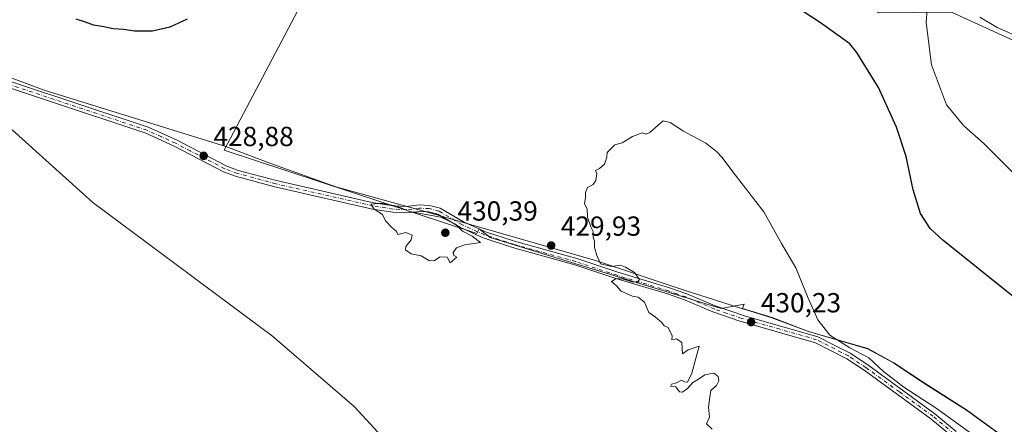
# Model space of a CAD drawing. Units: metres. Extents: x 638472 to 641939, y 4713620 to 4716002.
# Drawn here: x 638848 to 639206, y 4713849 to 4713996 of the extents above; entities that cross this region are included whole.
import ezdxf

# ---------------------------------------------------------------- set-up
doc = ezdxf.new("R2010")
doc.units = ezdxf.units.M
doc.header["$MEASUREMENT"] = 0
doc.linetypes.add('DGN Style 4', pattern=[2.6384748266838614, 1.318413404963828, -0.6592067024819142, 0.001648016756204785, -0.6592067024819142])
for name, color, linetype, lineweight in [('Cultivos herbáceos CxS', 92, 'Continuous', 0), ('Cultivos leñosos CxS', 92, 'Continuous', 0), ('Curva de nivel maestra', 30, 'Continuous', 30), ('Curva de nivel normal', 30, 'Continuous', 0), ('Matorral CxS', 135, 'Continuous', 0), ('Municipio', 91, 'Continuous', 13), ('Municipio CxS', 4, 'Continuous', 0), ('Pastizal CxS', 92, 'Continuous', 0), ('Pista no pavimentada Cxs', 111, 'Continuous', 0), ('Pista no pavimentada eje', 91, 'DGN Style 4', 0), ('Punto de cota en terreno', 7, 'Continuous', 0), ('Rótulo de punto de cota en terreno', 7, 'Continuous', 0)]:
    doc.layers.add(name, color=color, linetype=linetype, lineweight=lineweight)
doc.styles.add('Style-Arial', font='txt')

# ---------------------------------------------------------------- blocks, each defined once
blk = doc.blocks.new('*U18')
at = {"layer": 'Cultivos herbáceos CxS', "color": 92, "linetype": 'Continuous', "lineweight": 0}
blk.add_polyline3d([(638845.6842999998, 4713956.3541, 429.4274000000005), (638874.9719000002, 4713929.994899999, 429.4174999999959), (638940.2244999995, 4713881.4155, 429.6781000000047), (638969.9341000002, 4713855.905300001, 429.8934000000008), (638984.2701000003, 4713840.310699999, 429.9584000000032), (638985.2899000002, 4713839.201500001, 429.9563000000053), (638976.5025000004, 4713815.7719, 430.0233000000007), (638971.6206999999, 4713786.483700001, 429.9833999999974), (638972.5966999996, 4713767.9341, 429.7921999999963), (638980.3761, 4713749.6953, 429.6156999999948), (639021.1737000003, 4713631.253900001, 429.2639000000054), (639021.6365999999, 4713629.9102, 429.2967000000062), (638518.4199999999, 4713619.75, 428.507500000007)], dxfattribs=at)
blk = doc.blocks.new('5PATER')
at = {"layer": 'Pastizal CxS', "linetype": 'Continuous', "lineweight": 0}
h = blk.add_hatch(color=51, dxfattribs=at)
edge = h.paths.add_edge_path()
edge.add_ellipse((0, 0), major_axis=(-0.1095731443231308, -0.1110710700762829), ratio=0.9994222409660322, start_angle=0, end_angle=360)
blk = doc.blocks.new('*U27')
at = {"layer": 'Pista no pavimentada Cxs', "color": 111, "linetype": 'Continuous', "lineweight": 0}
for points in [[(638820.9301000005, 4713981.920100001, 428.1082000000025), (638895.1300999997, 4713957.290100001, 428.5690000000032), (638905.5601000005, 4713952.550100001, 428.7253999999957), (638923.3901000004, 4713943.3101, 429.0224000000017), (638927.8300999999, 4713941.6501, 429.1300000000047), (638941.6901000004, 4713937.920100001, 429.4250999999931), (638976.9700999996, 4713929.890100001, 429.943299999999), (638984.2001, 4713928.7601, 430.1034999999974), (638989.0201000003, 4713928.530099999, 430.6377000000066), (638993.5401, 4713929.0801, 431.0918999999994), (638997.2401000002, 4713928.9301, 430.7289000000019), (639001.1700999998, 4713927.960100001, 431.0442000000039), (639009.5500999996, 4713922.9901, 431.3245000000024), (639017.6001000004, 4713919.370100001, 429.9887000000017), (639028.1201, 4713915.940099999, 429.9949000000051), (639050.7001, 4713909.640100001, 430.0054999999993), (639065.6601, 4713904.6801, 430.0662000000011), (639084.3400999998, 4713899.020099999, 430.1738000000041), (639090.7401000002, 4713896.8201, 430.229800000001), (639101.0100999996, 4713892.440099999, 430.3034999999945), (639111.5900999998, 4713888.860099999, 432.3568999999989), (639138.2801000001, 4713881.270099999, 430.1944999999978), (639144.9001000002, 4713877.890100001, 430.1733999999997), (639150.0000999998, 4713875.290100001, 430.1741999999941), (639156.3800999997, 4713871.040100001, 430.2936000000045), (639180.7801000001, 4713853.300100001, 430.2687000000006), (639188.4700999996, 4713846.9001, 430.3513999999996)], [(639186.8800999997, 4713845.1601, 430.4361999999965), (639179.3300999999, 4713851.440099999, 430.4131999999955), (639155.0401, 4713869.110099999, 430.4079999999958), (639148.8101000005, 4713873.2601, 430.3129999999946), (639137.3701, 4713879.100099999, 430.2541000000056), (639109.6101000002, 4713886.9801, 431.4375), (639100.1601, 4713890.2401, 430.3911999999983), (639089.8901000004, 4713894.620100001, 430.3130999999995), (639083.6201, 4713896.780099999, 430.2152999999962), (639064.9501, 4713902.440099999, 430.0792999999976), (639050.0100999996, 4713907.390100001, 430.037599999996), (639027.4401000004, 4713913.690099999, 430.0400999999983), (639016.7500999998, 4713917.170100001, 430.0323000000063), (639008.4600999998, 4713920.9001, 431.5828000000038), (639000.2701000003, 4713925.7601, 432.7277000000031), (638996.9101, 4713926.590100001, 431.9033999999957), (638993.6401000004, 4713926.720100001, 432.3016000000061), (638989.1001000004, 4713926.170100001, 431.422000000006), (638983.9600999998, 4713926.420100001, 430.2592000000004), (638976.5301000001, 4713927.5801, 430.0348999999987), (638941.1201, 4713935.640100001, 429.5317000000068), (638927.1101000002, 4713939.4101, 429.2075999999943), (638922.4301000005, 4713941.1601, 429.1055000000051), (638904.5301000001, 4713950.4301, 428.7534000000014), (638894.2701000003, 4713955.100099999, 428.6873000000051), (638820.1801000005, 4713979.690099999, 428.1872000000003)]]:
    blk.add_polyline3d(points, dxfattribs=at)

msp = doc.modelspace()

# ---------------------------------------------------------------- linework, layer by layer
at = {"layer": 'Cultivos herbáceos CxS', "color": 92, "linetype": 'Continuous', "lineweight": 0}
for points in [[(638997.2249999996, 4714089.0811, 424.4116999999969), (639046.8633000003, 4714069.649300001, 424.170100000003), (639067.9071000004, 4714054.2643, 424.6618000000017), (639075.8476999998, 4714052.793099999, 424.4900000000052), (639089.7620999999, 4714050.215299999, 422.720100000006), (639101.0931000002, 4714045.357100001, 421.8050999999978), (639109.1880999999, 4714044.5471, 420.2125999999989), (639114.0437000003, 4714035.6403, 421.9064999999973), (639116.4719000002, 4714032.4011, 422.0388999999996), (639114.8526999997, 4714019.4453, 423.5212000000029), (639155.3236999996, 4714006.4891, 422.4021999999969), (639160.1804999998, 4713998.823899999, 422.9915000000037), (639186.7527000001, 4713999.1207, 417.624100000001), (639210.6627000002, 4713988.1437, 415.4413999999961), (639221.2176000001, 4713979.4727, 416.4563999999955), (639225.6823000005, 4713968.412699999, 417.3512999999948), (639229.1911000004, 4713950.867699999, 419.0152999999991), (639246.5129000006, 4713942.4277, 419.4057999999932), (639282.2128999997, 4713931.409499999, 414.8139999999985), (639288.3419000005, 4713930.6182, 413.5945999999968)], [(638974.9869999997, 4714048.184800001, 427.429999999993), (638975.0022999998, 4714048.1613, 427.4308000000019), (638922.6799, 4713949.029300001, 428.4680999999982), (639014.4697000004, 4713918.7379, 429.9833000000072), (639015.2560999999, 4713920.455700001, 429.9655000000057), (639019.2401000002, 4713917.301700001, 429.9704000000056), (639103.1920999996, 4713891.538100001, 430.2583000000013), (639111.5422999999, 4713893.036900001, 430.264599999995), (639110.9285000004, 4713891.461100001, 430.2517999999982), (639121.6283, 4713888.211100001, 430.3582000000025), (639134.8882999998, 4713883.2009, 430.2293000000063), (639156.4183, 4713876.960899999, 429.7060999999958), (639165.8584000003, 4713871.800899999, 429.4087), (639177.2182999998, 4713864.240700001, 429.2737999999954), (639192.2780999999, 4713854.660700001, 429.2400999999954), (639204.6579, 4713845.7007, 429.2158999999957)], [(639249.1459999997, 4713831.302999999, 428.2736000000005), (639204.6579, 4713845.7007, 429.2158999999957), (639192.2780999999, 4713854.660700001, 429.2400999999954), (639177.2182999998, 4713864.240700001, 429.2737999999954), (639165.8584000003, 4713871.800899999, 429.4087), (639156.4183, 4713876.960899999, 429.7060999999958), (639134.8882999998, 4713883.2009, 430.2293000000063), (639121.6283, 4713888.211100001, 430.3582000000025), (639110.9285000004, 4713891.461100001, 430.2517999999982), (639111.5422999999, 4713893.036900001, 430.264599999995), (639103.1920999996, 4713891.538100001, 430.2583000000013), (639019.2401000002, 4713917.301700001, 429.9704000000056), (639015.2560999999, 4713920.455700001, 429.9655000000057), (639014.4697000004, 4713918.7379, 429.9833000000072), (638922.6799, 4713949.029300001, 428.4680999999982), (638975.0022999998, 4714048.1613, 427.4308000000019)], [(639186.7527000001, 4713999.1207, 417.624100000001), (639210.6627000002, 4713988.1437, 415.4413999999961)], [(638845.6842999998, 4713956.3541, 429.4274000000005), (638874.9719000002, 4713929.994899999, 429.4174999999959), (638940.2244999995, 4713881.4155, 429.6781000000047), (638969.9341000002, 4713855.905300001, 429.8934000000008), (638984.2701000003, 4713840.310699999, 429.9584000000032), (638985.2899000002, 4713839.201500001, 429.9563000000053), (638976.5025000004, 4713815.7719, 430.0233000000007), (638971.6206999999, 4713786.483700001, 429.9833999999974), (638972.5966999996, 4713767.9341, 429.7921999999963), (638980.3761, 4713749.6953, 429.6156999999948), (639021.1737000003, 4713631.253900001, 429.2639000000054), (639021.6365, 4713629.910300001, 429.2967000000062)]]:
    msp.add_polyline3d(points, dxfattribs=at)
at = {"layer": 'Cultivos leñosos CxS', "color": 92, "linetype": 'Continuous', "lineweight": 0}
for points in [[(638974.9869999997, 4714048.184800001, 427.429999999993), (638975.0022999998, 4714048.1613, 427.4308000000019), (638922.6799, 4713949.029300001, 428.4680999999982), (639014.4697000004, 4713918.7379, 429.9833000000072), (639015.2560999999, 4713920.455700001, 429.9655000000057), (639019.2401000002, 4713917.301700001, 429.9704000000056), (639103.1920999996, 4713891.538100001, 430.2583000000013), (639111.5422999999, 4713893.036900001, 430.264599999995), (639110.9285000004, 4713891.461100001, 430.2517999999982), (639121.6283, 4713888.211100001, 430.3582000000025), (639134.8882999998, 4713883.2009, 430.2293000000063), (639156.4183, 4713876.960899999, 429.7060999999958), (639165.8584000003, 4713871.800899999, 429.4087), (639177.2182999998, 4713864.240700001, 429.2737999999954), (639192.2780999999, 4713854.660700001, 429.2400999999954), (639204.6579, 4713845.7007, 429.2158999999957)], [(638975.0022999998, 4714048.1613, 427.4308000000019), (638922.6799, 4713949.029300001, 428.4680999999982), (639014.4697000004, 4713918.7379, 429.9833000000072), (639015.2560999999, 4713920.455700001, 429.9655000000057), (639019.2401000002, 4713917.301700001, 429.9704000000056), (639103.1920999996, 4713891.538100001, 430.2583000000013), (639111.5422999999, 4713893.036900001, 430.264599999995), (639110.9285000004, 4713891.461100001, 430.2517999999982), (639121.6283, 4713888.211100001, 430.3582000000025), (639134.8882999998, 4713883.2009, 430.2293000000063), (639156.4183, 4713876.960899999, 429.7060999999958), (639165.8584000003, 4713871.800899999, 429.4087), (639177.2182999998, 4713864.240700001, 429.2737999999954), (639192.2780999999, 4713854.660700001, 429.2400999999954), (639204.6579, 4713845.7007, 429.2158999999957)], [(638984.2701000003, 4713840.310699999, 429.9584000000032), (638969.9341000002, 4713855.905300001, 429.8934000000008), (638940.2244999995, 4713881.4155, 429.6781000000047), (638874.9719000002, 4713929.994899999, 429.4174999999959), (638845.6842999998, 4713956.3541, 429.4274000000005)], [(638845.6842999998, 4713956.3541, 429.4274000000005), (638874.9719000002, 4713929.994899999, 429.4174999999959), (638940.2244999995, 4713881.4155, 429.6781000000047), (638969.9341000002, 4713855.905300001, 429.8934000000008), (638984.2701000003, 4713840.310699999, 429.9584000000032), (638985.2899000002, 4713839.201500001, 429.9563000000053), (638976.5025000004, 4713815.7719, 430.0233000000007), (638971.6206999999, 4713786.483700001, 429.9833999999974), (638972.5966999996, 4713767.9341, 429.7921999999963), (638980.3761, 4713749.6953, 429.6156999999948), (639021.1737000003, 4713631.253900001, 429.2639000000054), (639021.6365, 4713629.910300001, 429.2967000000062)]]:
    msp.add_polyline3d(points, dxfattribs=at)
at = {"layer": 'Curva de nivel maestra', "color": 30, "linetype": 'Continuous', "lineweight": 30, "elevation": 425, "flags": 128}
for points in [[(639209.29, 4713895.720100001), (639183.6100000005, 4713916.270099999), (639179.0599999997, 4713920.5701), (639175.5599999997, 4713925.940099999), (639172.8700000001, 4713934.610099999), (639170.3799999999, 4713946.6501), (639166.8600000005, 4713957.3301), (639160.2800000003, 4713971.700099999), (639155.2699999996, 4713979.690099999), (639152.3799999999, 4713984.4901), (639149.8200000003, 4713987.5601), (639139.5899999999, 4713994.960100001), (639109.2800000003, 4714014.880100001)], [(638909.2800000003, 4713996.5001), (638902.9500000002, 4713993.6801), (638896.6900000004, 4713992.1801), (638890.0999999996, 4713992.1601), (638886.0800000001, 4713992.770099999), (638882.4000000004, 4713993.0801), (638879.04, 4713993.800100001), (638875.2800000003, 4713994.3201), (638872.3700000001, 4713995.5001), (638868.9800000006, 4713996.520099999)]]:
    msp.add_lwpolyline(points, dxfattribs=at)
at = {"layer": 'Curva de nivel normal', "color": 30, "linetype": 'Continuous', "lineweight": 0, "flags": 128}
for points, elevation in [([(639218.4900000002, 4713931.4001), (639198.6500000004, 4713951.280099999), (639191.2199999997, 4713957.8301), (639184.9500000002, 4713965.420100001), (639179.5700000003, 4713980.0001), (639177.5999999996, 4713995.3201), (639178.0800000001, 4714001.520099999)], 420), ([(639234.0700000003, 4713998.420100001), (639227.1100000005, 4713994.8201), (639221.4900000002, 4713992.3101), (639218.1799999997, 4713989.7501), (639214.1399999997, 4713989.4101), (639209.5499999998, 4713990.700099999), (639207.0499999998, 4713991.9801), (639203.4199999999, 4713993.5001), (639197.1200000001, 4713997.200099999)], 415), ([(639082.1299999999, 4713959.6601), (639077.2400000002, 4713955.4301), (639075.8700000001, 4713954.790100001), (639074.4100000003, 4713955.2401), (639070.9199999999, 4713953.9001), (639067.2599999999, 4713951.620100001), (639064.5999999996, 4713950.880100001), (639061.7800000003, 4713948.1801), (639061.6699999999, 4713946.4001), (639060.7800000003, 4713943.9301), (639058.9299999997, 4713942.3301), (639057.4800000006, 4713941.630100001), (639057.9600000001, 4713940.550100001), (639057.7000000002, 4713938.0101), (639056.6200000001, 4713936.4901), (639054.5899999999, 4713935.450099999), (639053.8600000005, 4713933.6601), (639053.8899999997, 4713931.6601), (639053.4699999997, 4713929.6601), (639054.4800000006, 4713927.540100001), (639054.6200000001, 4713924.690099999), (639055.7699999996, 4713921.170100001), (639056.6600000003, 4713919.4001), (639056.6600000003, 4713917.4001), (639057.1799999997, 4713915.920100001), (639057.2199999997, 4713913.620100001), (639058.0199999996, 4713910.7601), (639059.3300000001, 4713907.7301), (639063.3600000005, 4713906.770099999), (639066.5499999998, 4713907.290100001), (639068.4199999999, 4713906.5001), (639071.6500000004, 4713904.540100001), (639073.5099999999, 4713902.0601), (639072.7699999996, 4713901.040100001), (639070.7000000002, 4713901.1601), (639067.7300000006, 4713902.1801), (639064.9699999997, 4713902.370100001), (639063.3499999996, 4713901.2501), (639065.0800000001, 4713899.8201), (639066.79, 4713897.7401), (639070.9199999999, 4713895.9301), (639073.0199999996, 4713895.630100001), (639075.2800000003, 4713893.7501), (639076.9400000004, 4713890.030099999), (639079.2800000003, 4713888.360099999), (639081.6500000004, 4713886.4001), (639082.4299999997, 4713885.1801), (639083.8799999999, 4713884.630100001), (639085.3899999997, 4713881.540100001), (639085.2999999998, 4713880.0801), (639086.9800000006, 4713880.440099999), (639088.9100000003, 4713879.1801), (639089.0999999996, 4713875.0801), (639091.1799999997, 4713876.540100001), (639095.1200000001, 4713877.870100001), (639092.4699999997, 4713867.9901), (639090.9800000006, 4713864.790100001), (639089.9000000004, 4713864.860099999), (639088.75, 4713865.5001), (639086.9199999999, 4713864.5601), (639085.1399999997, 4713863.9901), (639084.79, 4713863.300100001), (639086.6600000003, 4713863.090100001), (639088.0099999999, 4713861.300100001), (639089.1100000005, 4713861.090100001), (639090.9199999999, 4713862.5101), (639092.9199999999, 4713864.670100001), (639094.9199999999, 4713865.890100001), (639097.25, 4713867.450099999), (639100.4600000001, 4713868.0001), (639102.0099999999, 4713866.870100001), (639102.2599999999, 4713865.200099999), (639101.4199999999, 4713863.590100001), (639099.4600000001, 4713861.6801), (639099.0199999996, 4713859.350099999), (639098.5199999996, 4713855.6801), (639098.9600000001, 4713852.0101), (639097.8399999999, 4713849.6801), (639099.8399999999, 4713847.6801)], 430), ([(639209.5999999996, 4713834.440099999), (639202.9699999997, 4713837.8301), (639197.8499999996, 4713843.1501), (639192.9800000006, 4713846.860099999), (639181.2199999997, 4713855.270099999), (639169.4800000006, 4713862.9101), (639162.1600000003, 4713868.5801), (639156.7800000003, 4713873.540100001), (639149.9299999997, 4713877.210100001), (639142.6200000001, 4713881.770099999), (639138.2999999998, 4713887.340100001), (639134.7199999997, 4713895.2401), (639130.2599999999, 4713906.270099999), (639125.1100000005, 4713915.110099999), (639118.7000000002, 4713926.590100001), (639107.4299999997, 4713941.170100001), (639103.5800000001, 4713946.3201), (639101.4199999999, 4713948.460100001), (639097.6399999997, 4713951.550100001), (639089.4500000002, 4713955.8201), (639084.6799999997, 4713959.050100001), (639082.1299999999, 4713959.6601)], 430), ([(638979.8099999997, 4713929.700099999), (638975.9600000001, 4713929.340100001), (638977.1699999999, 4713927.5601), (638980.2199999997, 4713925.610099999), (638981.3099999997, 4713923.370100001), (638983.6200000001, 4713920.890100001), (638985.2800000003, 4713919.4801), (638985.7400000002, 4713918.340100001), (638988.6900000004, 4713919.090100001), (638990.9400000004, 4713918.1601), (638990.5700000003, 4713916.4001), (638988.6799999997, 4713914.040100001), (638988.5700000003, 4713912.7401), (638990.6299999999, 4713911.350099999), (638994.1799999997, 4713910.5701), (638997.25, 4713908.8201), (638999.04, 4713908.960100001), (639001.1399999997, 4713910.300100001), (639003.6299999999, 4713910.170100001), (639004.7599999999, 4713908.0801), (639007.1900000004, 4713910.1801), (639006.0800000001, 4713910.710100001), (639005.8300000001, 4713911.8201), (639007.04, 4713913.5001), (639010.0700000003, 4713914.670100001), (639015.7800000003, 4713915.5001), (639012.6799999997, 4713917.7601), (639009.1900000004, 4713919.590100001), (639006.7400000002, 4713922.140100001), (639001.3099999997, 4713924.700099999), (638989.9800000006, 4713926.700099999), (638985.3799999999, 4713928.590100001), (638979.8099999997, 4713929.700099999)], 430)]:
    msp.add_lwpolyline(points, dxfattribs=dict(at, elevation=elevation))
at = {"layer": 'Matorral CxS', "color": 135, "linetype": 'Continuous', "lineweight": 0}
for points in [[(638997.2249999996, 4714089.0811, 424.4116999999969), (639046.8633000003, 4714069.649300001, 424.170100000003), (639067.9071000004, 4714054.2643, 424.6618000000017), (639075.8476999998, 4714052.793099999, 424.4900000000052), (639089.7620999999, 4714050.215299999, 422.720100000006), (639101.0931000002, 4714045.357100001, 421.8050999999978), (639109.1880999999, 4714044.5471, 420.2125999999989), (639114.0437000003, 4714035.6403, 421.9064999999973), (639116.4719000002, 4714032.4011, 422.0388999999996), (639114.8526999997, 4714019.4453, 423.5212000000029), (639155.3236999996, 4714006.4891, 422.4021999999969), (639160.1804999998, 4713998.823899999, 422.9915000000037), (639186.7527000001, 4713999.1207, 417.624100000001), (639210.6627000002, 4713988.1437, 415.4413999999961), (639221.2176000001, 4713979.4727, 416.4563999999955), (639225.6823000005, 4713968.412699999, 417.3512999999948), (639229.1911000004, 4713950.867699999, 419.0152999999991), (639246.5129000006, 4713942.4277, 419.4057999999932), (639282.2128999997, 4713931.409499999, 414.8139999999985), (639288.3419000005, 4713930.6182, 413.5945999999968)], [(639309.9222999997, 4713999.1997, 406.7234000000026), (639326.0280999999, 4713987.218699999, 405.7599000000046), (639328.7089000001, 4713975.174699999, 406.446100000001), (639325.6957, 4713961.1579, 407.4988000000012), (639320.1054999996, 4713950.288100001, 408.3809999999939), (639313.1593000004, 4713940.088099999, 409.6937000000034), (639293.2049000004, 4713929.990300001, 412.7044000000024), (639288.3419000005, 4713930.6182, 413.5945999999968), (639282.2128999997, 4713931.409499999, 414.8139999999985), (639246.5129000006, 4713942.4277, 419.4057999999932), (639229.1911000004, 4713950.867699999, 419.0152999999991), (639225.6823000005, 4713968.412699999, 417.3512999999948), (639221.2176000001, 4713979.4727, 416.4563999999955), (639210.6627000002, 4713988.1437, 415.4413999999961), (639186.7527000001, 4713999.1207, 417.624100000001)]]:
    msp.add_polyline3d(points, dxfattribs=at)
at = {"layer": 'Municipio', "color": 91, "linetype": 'Continuous', "lineweight": 13, "flags": 128}
msp.add_lwpolyline([(639204.5970000002, 4713845.640000002), (639192.2130000021, 4713854.598999998), (639177.1530000014, 4713864.178000002), (639165.794000001, 4713871.744), (639156.3540000018, 4713876.904000001), (639134.8250000014, 4713883.140000001), (639121.5710000016, 4713888.152000001), (639113.4230000019, 4713890.623000002), (639110.8700000008, 4713891.396999998), (639106.7370000016, 4713892.716), (639089.3380000017, 4713898.27), (639058.6480000005, 4713908.509000001), (639057.4829999999, 4713908.897999999), (639012.5260000001, 4713921.854), (638996.4640000004, 4713926.483999998), (638963.2180000016, 4713935.705999999), (638939.2620000001, 4713944.217000003), (638924.3110000002, 4713949.980000001), (638923.3300000002, 4713950.358000001), (638857.3310000007, 4713970.787000001), (638805.4670000006, 4713990.001)], dxfattribs=at)
msp.add_lwpolyline([(639204.5970000002, 4713845.640000002), (639192.2130000021, 4713854.598999998), (639177.1530000014, 4713864.178000002), (639165.794000001, 4713871.744), (639156.3540000018, 4713876.904000001), (639134.8250000014, 4713883.140000001), (639121.5710000016, 4713888.152000001), (639113.4230000019, 4713890.623000002), (639110.8700000008, 4713891.396999998), (639106.7370000016, 4713892.716), (639089.3380000017, 4713898.27), (639058.6480000005, 4713908.509000001), (639057.4829999999, 4713908.897999999), (639012.5260000001, 4713921.854), (638996.4640000004, 4713926.483999998), (638963.2180000016, 4713935.705999999), (638939.2620000001, 4713944.217000003), (638924.3110000002, 4713949.980000001), (638923.3300000002, 4713950.358000001), (638857.3310000007, 4713970.787000001), (638805.4670000006, 4713990.001)], dxfattribs=at)
at = {"layer": 'Municipio CxS', "color": 4, "linetype": 'Continuous', "lineweight": 0, "flags": 128}
for points in [[(638805.467, 4713990.000999999), (638857.3310000002, 4713970.787000001), (638923.3299999996, 4713950.358), (638924.3109999996, 4713949.98), (638939.2619999995, 4713944.217000001), (638963.218000001, 4713935.706), (638996.4639999998, 4713926.483999998), (639012.5259999994, 4713921.853999999), (639057.4829999993, 4713908.897999999), (639058.6479999999, 4713908.509), (639089.3380000012, 4713898.269999999), (639106.7369999988, 4713892.715999999), (639110.8700000002, 4713891.397), (639113.4230000013, 4713890.623000001), (639121.571000001, 4713888.152), (639134.8250000008, 4713883.140000001), (639156.3540000012, 4713876.904), (639165.7940000005, 4713871.744000001), (639177.1530000009, 4713864.178), (639192.2130000015, 4713854.598999999), (639204.5969999996, 4713845.640000002)], [(639204.5969999996, 4713845.640000002), (639192.2130000015, 4713854.598999999), (639177.1530000009, 4713864.178), (639165.7940000005, 4713871.744000001), (639156.3540000012, 4713876.904), (639134.8250000008, 4713883.140000001), (639121.571000001, 4713888.152), (639113.4230000013, 4713890.623000001), (639110.8700000002, 4713891.397), (639106.7369999988, 4713892.715999999), (639089.3380000012, 4713898.269999999), (639058.6479999999, 4713908.509), (639057.4829999993, 4713908.897999999), (639012.5259999994, 4713921.853999999), (638996.4639999998, 4713926.483999998), (638963.218000001, 4713935.706), (638939.2619999995, 4713944.217000001), (638924.3109999996, 4713949.98), (638923.3299999996, 4713950.358), (638857.3310000002, 4713970.787000001), (638805.467, 4713990.000999999)]]:
    msp.add_lwpolyline(points, dxfattribs=at)
at = {"layer": 'Pista no pavimentada Cxs', "color": 111, "linetype": 'Continuous', "lineweight": 0}
for points in [[(639186.8800999997, 4713845.1601, 430.4361999999965), (639179.3300999999, 4713851.440099999, 430.4131999999955), (639155.0401, 4713869.110099999, 430.4079999999958), (639148.8101000005, 4713873.2601, 430.3129999999946), (639137.3701, 4713879.100099999, 430.2541000000056), (639109.6101000002, 4713886.9801, 431.4375), (639100.1601, 4713890.2401, 430.3911999999983), (639089.8901000004, 4713894.620100001, 430.3130999999995), (639083.6201, 4713896.780099999, 430.2152999999962), (639064.9501, 4713902.440099999, 430.0792999999976), (639050.0100999996, 4713907.390100001, 430.037599999996), (639027.4401000004, 4713913.690099999, 430.0400999999983), (639016.7500999998, 4713917.170100001, 430.0323000000063), (639008.4600999998, 4713920.9001, 431.5828000000038), (639000.2701000003, 4713925.7601, 432.7277000000031), (638996.9101, 4713926.590100001, 431.9033999999957), (638993.6401000004, 4713926.720100001, 432.3016000000061), (638989.1001000004, 4713926.170100001, 431.422000000006), (638983.9600999998, 4713926.420100001, 430.2592000000004), (638976.5301000001, 4713927.5801, 430.0348999999987), (638941.1201, 4713935.640100001, 429.5317000000068), (638927.1101000002, 4713939.4101, 429.2075999999943), (638922.4301000005, 4713941.1601, 429.1055000000051), (638904.5301000001, 4713950.4301, 428.7534000000014), (638894.2701000003, 4713955.100099999, 428.6873000000051), (638820.1801000005, 4713979.690099999, 428.1872000000003)], [(638820.9301000005, 4713981.920100001, 428.1082000000025), (638895.1300999997, 4713957.290100001, 428.5690000000032), (638905.5601000005, 4713952.550100001, 428.7253999999957), (638923.3901000004, 4713943.3101, 429.0224000000017), (638927.8300999999, 4713941.6501, 429.1300000000047), (638941.6901000004, 4713937.920100001, 429.4250999999931), (638976.9700999996, 4713929.890100001, 429.943299999999), (638984.2001, 4713928.7601, 430.1034999999974), (638989.0201000003, 4713928.530099999, 430.6377000000066), (638993.5401, 4713929.0801, 431.0918999999994), (638997.2401000002, 4713928.9301, 430.7289000000019), (639001.1700999998, 4713927.960100001, 431.0442000000039), (639009.5500999996, 4713922.9901, 431.3245000000024), (639017.6001000004, 4713919.370100001, 429.9887000000017), (639028.1201, 4713915.940099999, 429.9949000000051), (639050.7001, 4713909.640100001, 430.0054999999993), (639065.6601, 4713904.6801, 430.0662000000011), (639084.3400999998, 4713899.020099999, 430.1738000000041), (639090.7401000002, 4713896.8201, 430.229800000001), (639101.0100999996, 4713892.440099999, 430.3034999999945), (639111.5900999998, 4713888.860099999, 432.3568999999989), (639138.2801000001, 4713881.270099999, 430.1944999999978), (639144.9001000002, 4713877.890100001, 430.1733999999997), (639150.0000999998, 4713875.290100001, 430.1741999999941), (639156.3800999997, 4713871.040100001, 430.2936000000045), (639180.7801000001, 4713853.300100001, 430.2687000000006), (639188.4700999996, 4713846.9001, 430.3513999999996)]]:
    msp.add_polyline3d(points, dxfattribs=at)
at = {"layer": 'Pista no pavimentada eje', "color": 91, "linetype": 'DGN Style 4', "lineweight": 0}
msp.add_polyline3d([(639187.6750999996, 4713846.030099999, 430.4005999999936), (639180.0551000005, 4713852.370100001, 430.3723000000027), (639167.8551000003, 4713861.2401, 430.3168000000006), (639155.7100999998, 4713870.075099999, 430.3515999999945), (639149.4051000001, 4713874.2751, 430.2477000000072), (639146.8551000003, 4713875.575099999, 430.2369999999937), (639137.8251, 4713880.1851, 430.225900000005), (639124.4801000003, 4713883.9801, 430.3224000000046), (639110.6001000004, 4713887.920100001, 431.9719000000041), (639105.3101000005, 4713889.710100001, 430.4578000000038), (639100.5850999998, 4713891.340100001, 430.3524000000034), (639090.3151000004, 4713895.720100001, 430.2690000000002), (639087.1151000002, 4713896.8201, 430.2151000000013), (639083.9801000003, 4713897.9001, 430.1674000000058), (639065.3051000005, 4713903.5601, 430.0703999999969), (639050.3551000003, 4713908.515100001, 430.0178000000015), (639027.7801000001, 4713914.815099999, 430.016300000003), (639022.5201000003, 4713916.530099999, 430.0344000000041), (639017.1750999996, 4713918.270099999, 429.9980000000069), (639009.0050999997, 4713921.9451, 431.5988000000071), (639000.7200999996, 4713926.860099999, 431.7369999999937), (638997.0751, 4713927.7601, 431.0259999999981), (638993.5900999998, 4713927.9001, 431.5040000000009), (638989.0601000005, 4713927.350099999, 430.9124000000011), (638986.4901000002, 4713927.475099999, 430.3459000000003), (638984.0800999999, 4713927.590100001, 430.1717000000062), (638976.7500999998, 4713928.735099999, 429.9891000000061), (638941.4051000001, 4713936.780099999, 429.478099999993), (638927.4700999996, 4713940.530099999, 429.1707000000025), (638922.9101, 4713942.235099999, 429.0722999999998), (638910.3850999996, 4713948.725099999, 429.0936999999976), (638905.0450999998, 4713951.4901, 428.7399000000005), (638899.9151, 4713953.825099999, 428.6968999999954), (638894.7001, 4713956.1951, 428.6285000000062), (638820.5551000005, 4713980.8051, 428.1426999999967)], dxfattribs=at)

# ---------------------------------------------------------------- block references
at = {"layer": 'Cultivos herbáceos CxS', "color": 92, "linetype": 'Continuous', "lineweight": 0}
msp.add_blockref('*U18', (0, 0), dxfattribs=at)
at = {"layer": 'Pista no pavimentada Cxs', "color": 111, "linetype": 'Continuous', "lineweight": 0}
msp.add_blockref('*U27', (0, 0), dxfattribs=at)
at = {"layer": 'Punto de cota en terreno', "color": 7, "linetype": 'Continuous', "lineweight": 0, "xscale": 10, "yscale": 10, "zscale": 10}
for p in [(638915.2599999999, 4713946.930000001, 428.8800000000047), (639003, 4713919, 430.3899999999995), (639041.4100000003, 4713914.380000001, 429.929999999993), (639114.0300000003, 4713886.57, 430.2299999999959)]:
    msp.add_blockref('5PATER', p, dxfattribs=at)

# ---------------------------------------------------------------- texts
at = {"layer": 'Rótulo de punto de cota en terreno', "color": 7, "linetype": 'Continuous', "lineweight": 0, "style": 'Style-Arial'}
for s, p in [('428,88', (638918.7878000002, 4713950.457800001)), ('430,39', (639007.4096999997, 4713923.409700001)), ('429,93', (639044.9378000004, 4713917.9078)), ('430,23', (639117.5577999996, 4713890.097800001))]:
    msp.add_text(s, height=7.000000000000002, dxfattribs=at).set_placement(p)

doc.saveas('drawing.dxf')
